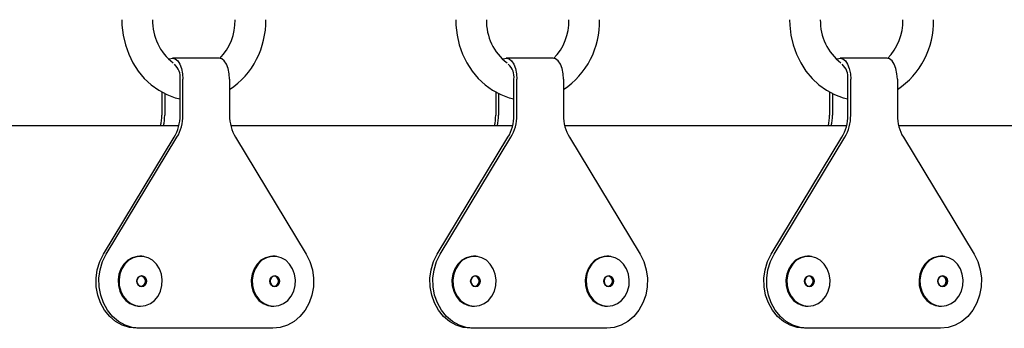
# Model space of a CAD drawing. Units: millimetres. Extents: x 3.5 to 33.8, y 10.6 to 24.6.
# Drawn here: x 26.1 to 26.4, y 20.5 to 20.5 of the extents above; entities that cross this region are included whole.
import ezdxf

# ---------------------------------------------------------------- set-up
doc = ezdxf.new("R2010")
doc.units = ezdxf.units.MM
doc.header["$LTSCALE"] = 190
doc.linetypes.add('SLD-Сплошная', pattern=[0])

msp = doc.modelspace()

# ---------------------------------------------------------------- linework, layer by layer
at = {"color": 7, "linetype": 'SLD-Сплошная', "lineweight": 25}
for p, q in [((26.17048394500882, 20.52152748161208), (26.15835958935582, 20.52152748161208)), ((26.25732897250032, 20.52152748161208), (26.24520461684733, 20.52152748161208)), ((26.34417399999182, 20.52152748161208), (26.33204964433883, 20.52152748161208)), ((26.16035958935581, 20.50663572973406), (26.16035958935581, 20.51602748161207)), ((26.16110958935581, 20.50663572973405), (26.16110958935582, 20.51602748161208)), ((26.17323394500881, 20.51602748161208), (26.17323394500881, 20.50663572973405)), ((26.24720461684731, 20.50663572973406), (26.24720461684732, 20.51602748161207)), ((26.24795461684732, 20.50663572973405), (26.24795461684732, 20.51602748161208)), ((26.26007897250032, 20.51602748161208), (26.26007897250032, 20.50663572973405)), ((26.33404964433882, 20.50663572973406), (26.33404964433882, 20.51602748161207)), ((26.33479964433882, 20.50663572973405), (26.33479964433883, 20.51602748161208)), ((26.34692399999182, 20.51602748161208), (26.34692399999182, 20.50663572973405)), ((26.15560958935581, 20.51270827821718), (26.15560958935582, 20.50663572973406)), ((26.15635958935582, 20.51230660746245), (26.15635958935584, 20.50663572973406)), ((26.24245461684731, 20.51270827821718), (26.24245461684731, 20.50663572973406)), ((26.24320461684732, 20.51230660746245), (26.24320461684734, 20.50663572973406)), ((26.32929964433882, 20.51270827821718), (26.32929964433882, 20.50663572973406)), ((26.33004964433882, 20.51230660746245), (26.33004964433884, 20.50663572973406)), ((26.08670451838655, 20.50396071858247), (26.16004398848656, 20.50396071858247)), ((26.17354954587805, 20.50396071858247), (26.24688901597807, 20.50396071858247)), ((26.26039457336956, 20.50396071858247), (26.33373404346957, 20.50396071858247)), ((26.34723960086106, 20.50396071858247), (26.42057907096107, 20.50396071858247)), ((26.14040436740403, 20.47050407596198), (26.15879883874866, 20.50090894459313)), ((26.14115436740403, 20.47050407596198), (26.15954883874865, 20.50090894459314)), ((26.17479469561597, 20.50090894459313), (26.19318916696059, 20.47050407596199)), ((26.22724939489553, 20.47050407596198), (26.24564386624016, 20.50090894459313)), ((26.22799939489554, 20.47050407596198), (26.24639386624015, 20.50090894459314)), ((26.26163972310747, 20.50090894459313), (26.28003419445209, 20.47050407596199)), ((26.31409442238704, 20.47050407596198), (26.33248889373166, 20.50090894459313)), ((26.31484442238704, 20.47050407596198), (26.33323889373165, 20.50090894459314)), ((26.34848475059897, 20.50090894459313), (26.3668792219436, 20.47050407596199)), ((26.14966029412869, 20.46994986693565), (26.14922709445363, 20.46993184243813)), ((26.18430131028007, 20.46994986693565), (26.183868110605, 20.46993184243813)), ((26.2365053216202, 20.46994986693565), (26.23607212194513, 20.46993184243813)), ((26.27114633777157, 20.46994986693565), (26.2707131380965, 20.46993184243813)), ((26.3233503491117, 20.46994986693565), (26.32291714943663, 20.46993184243813)), ((26.35799136526308, 20.46994986693565), (26.35755816558801, 20.46993184243813)), ((26.1499762591066, 20.45697937891365), (26.15072840379867, 20.45705053541336)), ((26.18461727525798, 20.45697937891365), (26.18536941995005, 20.45705053541336)), ((26.2368212865981, 20.45697937891365), (26.23757343129018, 20.45705053541336)), ((26.27146230274948, 20.45697937891365), (26.27221444744156, 20.45705053541336)), ((26.32366631408961, 20.45697937891365), (26.32441845878169, 20.45705053541336)), ((26.35830733024099, 20.45697937891365), (26.35905947493306, 20.45705053541336)), ((26.14985125910662, 20.45123876416435), (26.14910125910661, 20.45123876416434)), ((26.18449227525799, 20.45123876416435), (26.14985125910662, 20.45123876416435)), ((26.23669628659812, 20.45123876416435), (26.23594628659812, 20.45123876416434)), ((26.27133730274949, 20.45123876416435), (26.23669628659812, 20.45123876416435)), ((26.32354131408962, 20.45123876416435), (26.32279131408962, 20.45123876416434)), ((26.358182330241, 20.45123876416435), (26.32354131408962, 20.45123876416435))]:
    msp.add_line(p, q, dxfattribs=at)
at = {"color": 7, "linetype": 'SLD-Сплошная', "lineweight": 25, "flags": 128}
for points in [[(26.14519933531797, 20.53148876416434), (26.1452446977755, 20.53002548223592), (26.14554723392055, 20.52745303572387), (26.14613077905191, 20.52493799582111), (26.14698768913036, 20.52252008397154), (26.14810616193254, 20.52023697304398), (26.14947002906784, 20.5181248664731), (26.15105865407766, 20.51621779906468), (26.15284698693568, 20.51454675886476), (26.15480591253575, 20.51313869618368), (26.15690298427353, 20.5120155863335), (26.15910350863957, 20.51119377415275), (26.16035958935581, 20.51091136293607)], [(26.23204436280948, 20.53148876416434), (26.232089725267, 20.53002548223592), (26.23239226141205, 20.52745303572387), (26.23297580654341, 20.52493799582111), (26.23383271662186, 20.52252008397154), (26.23495118942404, 20.52023697304398), (26.23631505655934, 20.5181248664731), (26.23790368156916, 20.51621779906468), (26.23969201442719, 20.51454675886476), (26.24165094002726, 20.51313869618368), (26.24374801176502, 20.5120155863335), (26.24594853613107, 20.51119377415275), (26.24720461684731, 20.51091136293607)], [(26.31888939030098, 20.53148876416434), (26.3189347527585, 20.53002548223592), (26.31923728890356, 20.52745303572387), (26.31982083403492, 20.52493799582111), (26.32067774411337, 20.52252008397154), (26.32179621691555, 20.52023697304398), (26.32316008405084, 20.5181248664731), (26.32474870906066, 20.51621779906468), (26.32653704191869, 20.51454675886476), (26.32849596751876, 20.51313869618368), (26.33059303925653, 20.5120155863335), (26.33279356362257, 20.51119377415275), (26.33404964433882, 20.51091136293607)], [(26.15741763072607, 20.52119476869133), (26.15764783698177, 20.52134007365666), (26.1583595893558, 20.52152748161208), (26.15907134172983, 20.52134007365667), (26.1597345893558, 20.5207906213329), (26.16030413300406, 20.51991656890861), (26.1607411592162, 20.51877748161209), (26.16101588537809, 20.51745098636015), (26.16110958935582, 20.51602748161208)], [(26.17323394500881, 20.51602748161208), (26.17314024103111, 20.51745098636014), (26.17286551486922, 20.51877748161208), (26.17242848865707, 20.51991656890861), (26.17185894500881, 20.52079062133289), (26.17119569738284, 20.52134007365667), (26.17048394500881, 20.52152748161208)], [(26.24426265821757, 20.52119476869133), (26.24449286447327, 20.52134007365666), (26.24520461684731, 20.52152748161208), (26.24591636922133, 20.52134007365667), (26.2465796168473, 20.5207906213329), (26.24714916049557, 20.51991656890861), (26.24758618670771, 20.51877748161209), (26.2478609128696, 20.51745098636015), (26.24795461684732, 20.51602748161208)], [(26.26007897250032, 20.51602748161208), (26.25998526852261, 20.51745098636014), (26.25971054236072, 20.51877748161208), (26.25927351614857, 20.51991656890861), (26.25870397250031, 20.52079062133289), (26.25804072487434, 20.52134007365667), (26.25732897250031, 20.52152748161208)], [(26.33110768570908, 20.52119476869133), (26.33133789196478, 20.52134007365666), (26.33204964433881, 20.52152748161208), (26.33276139671284, 20.52134007365667), (26.33342464433881, 20.5207906213329), (26.33399418798707, 20.51991656890861), (26.33443121419921, 20.51877748161209), (26.3347059403611, 20.51745098636015), (26.33479964433883, 20.51602748161208)], [(26.34692399999182, 20.51602748161208), (26.34683029601412, 20.51745098636014), (26.34655556985222, 20.51877748161208), (26.34611854364008, 20.51991656890861), (26.34554899999181, 20.52079062133289), (26.34488575236584, 20.52134007365667), (26.34417399999181, 20.52152748161208)], [(26.14910125910661, 20.45123876416434), (26.14718408312972, 20.45144045522222), (26.14533003813258, 20.45203888688028), (26.14360017624526, 20.45301435329133), (26.14205146035334, 20.45433473317333), (26.14073488835829, 20.45595654753605), (26.13969381385987, 20.45782639140732), (26.1389625185588, 20.45988269241353), (26.13856508338941, 20.46205773830565), (26.13851459555494, 20.46427990666622), (26.13881271757698, 20.46647602337486), (26.13944963255006, 20.46857377216997), (26.14040436740403, 20.47050407596198)], [(26.14985125910662, 20.45123876416435), (26.14793408312973, 20.45144045522223), (26.14608003813258, 20.4520388868803), (26.14435017624528, 20.45301435329134), (26.14280146035336, 20.45433473317334), (26.14148488835832, 20.45595654753605), (26.1404438138599, 20.45782639140733), (26.13971251855882, 20.45988269241353), (26.13931508338944, 20.46205773830565), (26.13926459555497, 20.46427990666621), (26.13956271757701, 20.46647602337485), (26.14019963255009, 20.46857377216995), (26.14115436740403, 20.47050407596198)], [(26.19318916696059, 20.47050407596199), (26.19414390181456, 20.46857377216997), (26.19478081678763, 20.46647602337486), (26.19507893880968, 20.46427990666622), (26.19502845097521, 20.46205773830565), (26.19463101580582, 20.45988269241353), (26.19389972050474, 20.45782639140732), (26.19285864600632, 20.45595654753604), (26.19154207401127, 20.45433473317332), (26.18999335811935, 20.45301435329133), (26.18826349623204, 20.45203888688028), (26.18640945123488, 20.45144045522222), (26.18449227525799, 20.45123876416435)], [(26.23594628659812, 20.45123876416434), (26.23402911062123, 20.45144045522222), (26.23217506562408, 20.45203888688028), (26.23044520373677, 20.45301435329133), (26.22889648784485, 20.45433473317333), (26.2275799158498, 20.45595654753605), (26.22653884135138, 20.45782639140732), (26.22580754605029, 20.45988269241353), (26.22541011088091, 20.46205773830565), (26.22535962304644, 20.46427990666622), (26.22565774506849, 20.46647602337486), (26.22629466004157, 20.46857377216997), (26.22724939489553, 20.47050407596198)], [(26.23669628659812, 20.45123876416435), (26.23477911062124, 20.45144045522223), (26.23292506562409, 20.4520388868803), (26.23119520373678, 20.45301435329134), (26.22964648784486, 20.45433473317334), (26.22832991584982, 20.45595654753605), (26.2272888413514, 20.45782639140733), (26.22655754605032, 20.45988269241353), (26.22616011088094, 20.46205773830565), (26.22610962304647, 20.46427990666621), (26.22640774506851, 20.46647602337485), (26.22704466004159, 20.46857377216995), (26.22799939489554, 20.47050407596198)], [(26.28003419445209, 20.47050407596199), (26.28098892930606, 20.46857377216997), (26.28162584427914, 20.46647602337486), (26.28192396630119, 20.46427990666622), (26.28187347846671, 20.46205773830565), (26.28147604329733, 20.45988269241353), (26.28074474799624, 20.45782639140732), (26.27970367349782, 20.45595654753604), (26.27838710150278, 20.45433473317332), (26.27683838561085, 20.45301435329133), (26.27510852372354, 20.45203888688028), (26.27325447872639, 20.45144045522222), (26.27133730274949, 20.45123876416435)], [(26.32279131408962, 20.45123876416434), (26.32087413811273, 20.45144045522222), (26.31902009311558, 20.45203888688028), (26.31729023122827, 20.45301435329133), (26.31574151533635, 20.45433473317333), (26.3144249433413, 20.45595654753605), (26.31338386884288, 20.45782639140732), (26.3126525735418, 20.45988269241353), (26.31225513837241, 20.46205773830565), (26.31220465053795, 20.46427990666622), (26.31250277255999, 20.46647602337486), (26.31313968753307, 20.46857377216997), (26.31409442238704, 20.47050407596198)], [(26.32354131408962, 20.45123876416435), (26.32162413811274, 20.45144045522223), (26.31977009311559, 20.4520388868803), (26.31804023122828, 20.45301435329134), (26.31649151533636, 20.45433473317334), (26.31517494334132, 20.45595654753605), (26.3141338688429, 20.45782639140733), (26.31340257354183, 20.45988269241353), (26.31300513837244, 20.46205773830565), (26.31295465053797, 20.46427990666621), (26.31325277256002, 20.46647602337485), (26.3138896875331, 20.46857377216995), (26.31484442238704, 20.47050407596198)], [(26.3668792219436, 20.47050407596199), (26.36783395679756, 20.46857377216997), (26.36847087177064, 20.46647602337486), (26.36876899379268, 20.46427990666622), (26.36871850595822, 20.46205773830565), (26.36832107078883, 20.45988269241353), (26.36758977548775, 20.45782639140732), (26.36654870098932, 20.45595654753604), (26.36523212899428, 20.45433473317332), (26.36368341310236, 20.45301435329133), (26.36195355121504, 20.45203888688028), (26.36009950621789, 20.45144045522222), (26.358182330241, 20.45123876416435)], [(26.14921033516347, 20.46994649508669), (26.14919775292321, 20.46994481348966), (26.1479259712439, 20.46959676619945), (26.14675798233161, 20.46891943493852), (26.14575675277093, 20.46794933481049), (26.14497625910662, 20.46673876416434), (26.14445857795416, 20.46535298517696), (26.14423161763848, 20.46386670555226), (26.14430761364893, 20.46236005100951), (26.14468246902093, 20.46091424568509), (26.14533597520433, 20.45960723331827), (26.14623290151165, 20.45850947528407), (26.14732489441349, 20.45768015200224), (26.14855308428986, 20.45716397250557), (26.14908301141428, 20.45704958248929)], [(26.15010125910662, 20.45698876416436), (26.15139943392338, 20.45716397250559), (26.15262762379975, 20.45768015200226), (26.15371961670159, 20.45850947528409), (26.15461654300891, 20.4596072333183), (26.15527004919231, 20.46091424568511), (26.15564490456431, 20.46236005100953), (26.15572090057476, 20.46386670555228), (26.15549394025907, 20.46535298517699), (26.15497625910662, 20.46673876416436), (26.15419576544231, 20.46794933481051), (26.15319453588163, 20.46891943493855), (26.15202654696934, 20.46959676619947), (26.15075476529002, 20.46994481348969), (26.14944775292321, 20.46994481348969), (26.14817597124389, 20.46959676619947), (26.14700798233161, 20.46891943493855), (26.14600675277092, 20.46794933481051), (26.14522625910661, 20.46673876416436), (26.14470857795416, 20.46535298517699), (26.14448161763848, 20.46386670555228), (26.14455761364892, 20.46236005100953), (26.14493246902092, 20.46091424568511), (26.14558597520433, 20.4596072333183), (26.14648290151165, 20.45850947528409), (26.14757489441348, 20.45768015200226), (26.14880308428985, 20.45716397250559), (26.15010125910662, 20.45698876416436)], [(26.150904249725, 20.46988360547548), (26.15041516289367, 20.46998127538532), (26.14985371903707, 20.46995791492595)], [(26.18385135131485, 20.46994649508669), (26.18383876907459, 20.46994481348966), (26.18256698739528, 20.46959676619945), (26.18139899848299, 20.46891943493852), (26.18039776892231, 20.46794933481049), (26.179617275258, 20.46673876416434), (26.17909959410554, 20.46535298517696), (26.17887263378986, 20.46386670555226), (26.17894862980031, 20.46236005100951), (26.17932348517231, 20.46091424568509), (26.17997699135571, 20.45960723331827), (26.18087391766303, 20.45850947528407), (26.18196591056487, 20.45768015200224), (26.18319410044123, 20.45716397250557), (26.18372402756565, 20.45704958248929)], [(26.184742275258, 20.45698876416436), (26.18604045007476, 20.45716397250559), (26.18726863995112, 20.45768015200226), (26.18836063285297, 20.45850947528409), (26.18925755916029, 20.4596072333183), (26.18991106534369, 20.46091424568511), (26.19028592071569, 20.46236005100953), (26.19036191672614, 20.46386670555228), (26.19013495641045, 20.46535298517699), (26.189617275258, 20.46673876416436), (26.18883678159369, 20.46794933481051), (26.187835552033, 20.46891943493855), (26.18666756312071, 20.46959676619947), (26.1853957814414, 20.46994481348969), (26.18408876907458, 20.46994481348969), (26.18281698739527, 20.46959676619947), (26.18164899848298, 20.46891943493855), (26.1806477689223, 20.46794933481051), (26.17986727525799, 20.46673876416436), (26.17934959410554, 20.46535298517699), (26.17912263378985, 20.46386670555228), (26.1791986298003, 20.46236005100953), (26.1795734851723, 20.46091424568511), (26.18022699135571, 20.4596072333183), (26.18112391766302, 20.45850947528409), (26.18221591056486, 20.45768015200226), (26.18344410044123, 20.45716397250559), (26.184742275258, 20.45698876416436)], [(26.18554526587637, 20.46988360547548), (26.18505617904505, 20.46998127538532), (26.18449473518845, 20.46995791492595)], [(26.23605536265498, 20.46994649508669), (26.23604278041472, 20.46994481348966), (26.23477099873541, 20.46959676619945), (26.23360300982312, 20.46891943493852), (26.23260178026243, 20.46794933481049), (26.23182128659813, 20.46673876416434), (26.23130360544567, 20.46535298517696), (26.23107664512998, 20.46386670555226), (26.23115264114044, 20.46236005100951), (26.23152749651243, 20.46091424568509), (26.23218100269584, 20.45960723331827), (26.23307792900316, 20.45850947528407), (26.23416992190499, 20.45768015200224), (26.23539811178136, 20.45716397250557), (26.23592803890578, 20.45704958248929)], [(26.23694628659812, 20.45698876416436), (26.23824446141488, 20.45716397250559), (26.23947265129125, 20.45768015200226), (26.24056464419309, 20.45850947528409), (26.24146157050041, 20.4596072333183), (26.24211507668382, 20.46091424568511), (26.24248993205581, 20.46236005100953), (26.24256592806626, 20.46386670555228), (26.24233896775058, 20.46535298517699), (26.24182128659812, 20.46673876416436), (26.24104079293382, 20.46794933481051), (26.24003956337313, 20.46891943493855), (26.23887157446084, 20.46959676619947), (26.23759979278153, 20.46994481348969), (26.23629278041471, 20.46994481348969), (26.2350209987354, 20.46959676619947), (26.23385300982311, 20.46891943493855), (26.23285178026242, 20.46794933481051), (26.23207128659812, 20.46673876416436), (26.23155360544567, 20.46535298517699), (26.23132664512998, 20.46386670555228), (26.23140264114043, 20.46236005100953), (26.23177749651242, 20.46091424568511), (26.23243100269583, 20.4596072333183), (26.23332792900315, 20.45850947528409), (26.23441992190499, 20.45768015200226), (26.23564811178136, 20.45716397250559), (26.23694628659812, 20.45698876416436)], [(26.2377492772165, 20.46988360547548), (26.23726019038518, 20.46998127538532), (26.23669874652857, 20.46995791492595)], [(26.27069637880636, 20.46994649508669), (26.2706837965661, 20.46994481348966), (26.26941201488679, 20.46959676619945), (26.2682440259745, 20.46891943493852), (26.26724279641381, 20.46794933481049), (26.2664623027495, 20.46673876416434), (26.26594462159705, 20.46535298517696), (26.26571766128136, 20.46386670555226), (26.26579365729181, 20.46236005100951), (26.26616851266381, 20.46091424568509), (26.26682201884721, 20.45960723331827), (26.26771894515453, 20.45850947528407), (26.26881093805637, 20.45768015200224), (26.27003912793274, 20.45716397250557), (26.27056905505716, 20.45704958248929)], [(26.2715873027495, 20.45698876416436), (26.27288547756626, 20.45716397250559), (26.27411366744263, 20.45768015200226), (26.27520566034447, 20.45850947528409), (26.27610258665178, 20.4596072333183), (26.27675609283519, 20.46091424568511), (26.27713094820719, 20.46236005100953), (26.27720694421764, 20.46386670555228), (26.27697998390196, 20.46535298517699), (26.2764623027495, 20.46673876416436), (26.27568180908519, 20.46794933481051), (26.27468057952451, 20.46891943493855), (26.27351259061221, 20.46959676619947), (26.2722408089329, 20.46994481348969), (26.27093379656609, 20.46994481348969), (26.26966201488678, 20.46959676619947), (26.26849402597449, 20.46891943493855), (26.2674927964138, 20.46794933481051), (26.2667123027495, 20.46673876416436), (26.26619462159704, 20.46535298517699), (26.26596766128135, 20.46386670555228), (26.26604365729181, 20.46236005100953), (26.2664185126638, 20.46091424568511), (26.26707201884721, 20.4596072333183), (26.26796894515452, 20.45850947528409), (26.26906093805636, 20.45768015200226), (26.27028912793273, 20.45716397250559), (26.2715873027495, 20.45698876416436)], [(26.27239029336787, 20.46988360547548), (26.27190120653656, 20.46998127538532), (26.27133976267995, 20.46995791492595)], [(26.32290039014648, 20.46994649508669), (26.32288780790622, 20.46994481348966), (26.32161602622691, 20.46959676619945), (26.32044803731462, 20.46891943493852), (26.31944680775393, 20.46794933481049), (26.31866631408963, 20.46673876416434), (26.31814863293717, 20.46535298517696), (26.31792167262149, 20.46386670555226), (26.31799766863194, 20.46236005100951), (26.31837252400393, 20.46091424568509), (26.31902603018734, 20.45960723331827), (26.31992295649465, 20.45850947528407), (26.3210149493965, 20.45768015200224), (26.32224313927287, 20.45716397250557), (26.32277306639729, 20.45704958248929)], [(26.32379131408962, 20.45698876416436), (26.32508948890639, 20.45716397250559), (26.32631767878276, 20.45768015200226), (26.32740967168459, 20.45850947528409), (26.32830659799191, 20.4596072333183), (26.32896010417532, 20.46091424568511), (26.32933495954731, 20.46236005100953), (26.32941095555777, 20.46386670555228), (26.32918399524208, 20.46535298517699), (26.32866631408962, 20.46673876416436), (26.32788582042532, 20.46794933481051), (26.32688459086463, 20.46891943493855), (26.32571660195234, 20.46959676619947), (26.32444482027303, 20.46994481348969), (26.32313780790622, 20.46994481348969), (26.32186602622691, 20.46959676619947), (26.32069803731461, 20.46891943493855), (26.31969680775393, 20.46794933481051), (26.31891631408962, 20.46673876416436), (26.31839863293716, 20.46535298517699), (26.31817167262148, 20.46386670555228), (26.31824766863193, 20.46236005100953), (26.31862252400393, 20.46091424568511), (26.31927603018733, 20.4596072333183), (26.32017295649465, 20.45850947528409), (26.32126494939649, 20.45768015200226), (26.32249313927286, 20.45716397250559), (26.32379131408962, 20.45698876416436)], [(26.324594304708, 20.46988360547548), (26.32410521787669, 20.46998127538532), (26.32354377402008, 20.46995791492595)], [(26.35754140629786, 20.46994649508669), (26.3575288240576, 20.46994481348966), (26.35625704237829, 20.46959676619945), (26.355089053466, 20.46891943493852), (26.35408782390531, 20.46794933481049), (26.35330733024101, 20.46673876416434), (26.35278964908855, 20.46535298517696), (26.35256268877286, 20.46386670555226), (26.35263868478332, 20.46236005100951), (26.35301354015531, 20.46091424568509), (26.35366704633872, 20.45960723331827), (26.35456397264603, 20.45850947528407), (26.35565596554788, 20.45768015200224), (26.35688415542425, 20.45716397250557), (26.35741408254866, 20.45704958248929)], [(26.358432330241, 20.45698876416436), (26.35973050505777, 20.45716397250559), (26.36095869493414, 20.45768015200226), (26.36205068783597, 20.45850947528409), (26.36294761414329, 20.4596072333183), (26.3636011203267, 20.46091424568511), (26.36397597569869, 20.46236005100953), (26.36405197170915, 20.46386670555228), (26.36382501139346, 20.46535298517699), (26.363307330241, 20.46673876416436), (26.3625268365767, 20.46794933481051), (26.36152560701601, 20.46891943493855), (26.36035761810372, 20.46959676619947), (26.35908583642441, 20.46994481348969), (26.3577788240576, 20.46994481348969), (26.35650704237828, 20.46959676619947), (26.35533905346599, 20.46891943493855), (26.35433782390531, 20.46794933481051), (26.353557330241, 20.46673876416436), (26.35303964908854, 20.46535298517699), (26.35281268877286, 20.46386670555228), (26.35288868478331, 20.46236005100953), (26.35326354015531, 20.46091424568511), (26.35391704633871, 20.4596072333183), (26.35481397264603, 20.45850947528409), (26.35590596554787, 20.45768015200226), (26.35713415542424, 20.45716397250559), (26.358432330241, 20.45698876416436)], [(26.35923532085938, 20.46988360547548), (26.35874623402806, 20.46998127538532), (26.35818479017146, 20.46995791492595)], [(26.1503512591066, 20.46494076416431), (26.1508324716161, 20.46483023724551), (26.15124042388323, 20.46451548321059), (26.15151300887341, 20.4640444205081), (26.15160872799289, 20.46348876416431), (26.15151300887341, 20.46293310782051), (26.15124042388323, 20.46246204511803), (26.1508324716161, 20.4621472910831), (26.1503512591066, 20.46203676416431), (26.1498700465971, 20.4621472910831), (26.14946209432997, 20.46246204511803), (26.14918950933978, 20.46293310782051), (26.1490937902203, 20.46348876416431), (26.14918950933978, 20.4640444205081), (26.14946209432997, 20.46451548321059), (26.1498700465971, 20.46483023724551), (26.1503512591066, 20.46494076416431)], [(26.15028775910662, 20.46481376416434), (26.14984863612102, 20.46471290454492), (26.14947636562932, 20.46442568064941), (26.14922762243924, 20.46399581971222), (26.1491402754466, 20.46348876416434), (26.14922762243924, 20.46298170861645), (26.14947636562932, 20.46255184767926), (26.14984863612102, 20.46226462378376), (26.15028775910662, 20.46216376416434), (26.15072688209221, 20.46226462378376), (26.15109915258392, 20.46255184767926), (26.151347895774, 20.46298170861645), (26.15143524276663, 20.46348876416434), (26.151347895774, 20.46399581971222), (26.15109915258392, 20.46442568064941), (26.15072688209221, 20.46471290454492), (26.15028775910662, 20.46481376416434)], [(26.18499227525798, 20.46494076416431), (26.18547348776747, 20.46483023724551), (26.18588144003461, 20.46451548321059), (26.18615402502479, 20.4640444205081), (26.18624974414427, 20.46348876416431), (26.18615402502479, 20.46293310782051), (26.18588144003461, 20.46246204511803), (26.18547348776747, 20.4621472910831), (26.18499227525798, 20.46203676416431), (26.18451106274848, 20.4621472910831), (26.18410311048135, 20.46246204511803), (26.18383052549116, 20.46293310782051), (26.18373480637168, 20.46348876416431), (26.18383052549116, 20.4640444205081), (26.18410311048135, 20.46451548321059), (26.18451106274848, 20.46483023724551), (26.18499227525798, 20.46494076416431)], [(26.18492877525799, 20.46481376416434), (26.1844896522724, 20.46471290454492), (26.1841173817807, 20.46442568064941), (26.18386863859062, 20.46399581971222), (26.18378129159798, 20.46348876416434), (26.18386863859062, 20.46298170861645), (26.1841173817807, 20.46255184767926), (26.1844896522724, 20.46226462378376), (26.18492877525799, 20.46216376416434), (26.18536789824359, 20.46226462378376), (26.18574016873529, 20.46255184767926), (26.18598891192537, 20.46298170861645), (26.18607625891801, 20.46348876416434), (26.18598891192537, 20.46399581971222), (26.18574016873529, 20.46442568064941), (26.18536789824359, 20.46471290454492), (26.18492877525799, 20.46481376416434)], [(26.2371962865981, 20.46494076416431), (26.2376774991076, 20.46483023724551), (26.23808545137473, 20.46451548321059), (26.23835803636492, 20.4640444205081), (26.23845375548439, 20.46348876416431), (26.23835803636492, 20.46293310782051), (26.23808545137473, 20.46246204511803), (26.2376774991076, 20.4621472910831), (26.2371962865981, 20.46203676416431), (26.2367150740886, 20.4621472910831), (26.23630712182147, 20.46246204511803), (26.23603453683128, 20.46293310782051), (26.23593881771181, 20.46348876416431), (26.23603453683128, 20.4640444205081), (26.23630712182147, 20.46451548321059), (26.2367150740886, 20.46483023724551), (26.2371962865981, 20.46494076416431)], [(26.23713278659812, 20.46481376416434), (26.23669366361252, 20.46471290454492), (26.23632139312083, 20.46442568064941), (26.23607264993074, 20.46399581971222), (26.23598530293811, 20.46348876416434), (26.23607264993074, 20.46298170861645), (26.23632139312083, 20.46255184767926), (26.23669366361252, 20.46226462378376), (26.23713278659812, 20.46216376416434), (26.23757190958372, 20.46226462378376), (26.23794418007542, 20.46255184767926), (26.2381929232655, 20.46298170861645), (26.23828027025814, 20.46348876416434), (26.2381929232655, 20.46399581971222), (26.23794418007542, 20.46442568064941), (26.23757190958372, 20.46471290454492), (26.23713278659812, 20.46481376416434)], [(26.27183730274948, 20.46494076416431), (26.27231851525898, 20.46483023724551), (26.27272646752611, 20.46451548321059), (26.2729990525163, 20.4640444205081), (26.27309477163577, 20.46348876416431), (26.2729990525163, 20.46293310782051), (26.27272646752611, 20.46246204511803), (26.27231851525898, 20.4621472910831), (26.27183730274948, 20.46203676416431), (26.27135609023998, 20.4621472910831), (26.27094813797285, 20.46246204511803), (26.27067555298266, 20.46293310782051), (26.27057983386318, 20.46348876416431), (26.27067555298266, 20.4640444205081), (26.27094813797285, 20.46451548321059), (26.27135609023998, 20.46483023724551), (26.27183730274948, 20.46494076416431)], [(26.2717738027495, 20.46481376416434), (26.2713346797639, 20.46471290454492), (26.2709624092722, 20.46442568064941), (26.27071366608212, 20.46399581971222), (26.27062631908949, 20.46348876416434), (26.27071366608212, 20.46298170861645), (26.2709624092722, 20.46255184767926), (26.2713346797639, 20.46226462378376), (26.2717738027495, 20.46216376416434), (26.2722129257351, 20.46226462378376), (26.2725851962268, 20.46255184767926), (26.27283393941688, 20.46298170861645), (26.27292128640951, 20.46348876416434), (26.27283393941688, 20.46399581971222), (26.2725851962268, 20.46442568064941), (26.2722129257351, 20.46471290454492), (26.2717738027495, 20.46481376416434)], [(26.32404131408961, 20.46494076416431), (26.32452252659911, 20.46483023724551), (26.32493047886623, 20.46451548321059), (26.32520306385642, 20.4640444205081), (26.3252987829759, 20.46348876416431), (26.32520306385642, 20.46293310782051), (26.32493047886623, 20.46246204511803), (26.32452252659911, 20.4621472910831), (26.32404131408961, 20.46203676416431), (26.3235601015801, 20.4621472910831), (26.32315214931297, 20.46246204511803), (26.32287956432279, 20.46293310782051), (26.32278384520331, 20.46348876416431), (26.32287956432279, 20.4640444205081), (26.32315214931297, 20.46451548321059), (26.3235601015801, 20.46483023724551), (26.32404131408961, 20.46494076416431)], [(26.32397781408963, 20.46481376416434), (26.32353869110403, 20.46471290454492), (26.32316642061233, 20.46442568064941), (26.32291767742225, 20.46399581971222), (26.32283033042961, 20.46348876416434), (26.32291767742225, 20.46298170861645), (26.32316642061233, 20.46255184767926), (26.32353869110403, 20.46226462378376), (26.32397781408963, 20.46216376416434), (26.32441693707523, 20.46226462378376), (26.32478920756692, 20.46255184767926), (26.325037950757, 20.46298170861645), (26.32512529774964, 20.46348876416434), (26.325037950757, 20.46399581971222), (26.32478920756692, 20.46442568064941), (26.32441693707523, 20.46471290454492), (26.32397781408963, 20.46481376416434)], [(26.35868233024098, 20.46494076416431), (26.35916354275048, 20.46483023724551), (26.35957149501761, 20.46451548321059), (26.3598440800078, 20.4640444205081), (26.35993979912728, 20.46348876416431), (26.3598440800078, 20.46293310782051), (26.35957149501761, 20.46246204511803), (26.35916354275048, 20.4621472910831), (26.35868233024098, 20.46203676416431), (26.35820111773148, 20.4621472910831), (26.35779316546435, 20.46246204511803), (26.35752058047417, 20.46293310782051), (26.35742486135469, 20.46348876416431), (26.35752058047417, 20.4640444205081), (26.35779316546435, 20.46451548321059), (26.35820111773148, 20.46483023724551), (26.35868233024098, 20.46494076416431)], [(26.35861883024101, 20.46481376416434), (26.35817970725541, 20.46471290454492), (26.35780743676371, 20.46442568064941), (26.35755869357363, 20.46399581971222), (26.35747134658099, 20.46348876416434), (26.35755869357363, 20.46298170861645), (26.35780743676371, 20.46255184767926), (26.35817970725541, 20.46226462378376), (26.35861883024101, 20.46216376416434), (26.3590579532266, 20.46226462378376), (26.3594302237183, 20.46255184767926), (26.35967896690838, 20.46298170861645), (26.35976631390102, 20.46348876416434), (26.35967896690838, 20.46399581971222), (26.3594302237183, 20.46442568064941), (26.3590579532266, 20.46471290454492), (26.35861883024101, 20.46481376416434)], [(26.14908132561139, 20.45707828535496), (26.14937162966291, 20.45701143987488), (26.1499762591066, 20.45697937891365)], [(26.18372234176277, 20.45707828535496), (26.18401264581428, 20.45701143987488), (26.18461727525798, 20.45697937891365)], [(26.23592635310289, 20.45707828535496), (26.2362166571544, 20.45701143987488), (26.2368212865981, 20.45697937891365)], [(26.27056736925427, 20.45707828535496), (26.27085767330578, 20.45701143987488), (26.27146230274948, 20.45697937891365)], [(26.3227713805944, 20.45707828535496), (26.32306168464591, 20.45701143987488), (26.32366631408961, 20.45697937891365)], [(26.35741239674578, 20.45707828535496), (26.35770270079729, 20.45701143987488), (26.35830733024099, 20.45697937891365)]]:
    msp.add_lwpolyline(points, dxfattribs=at)
at = {"color": 7, "linetype": 'SLD-Сплошная', "lineweight": 25}
for centre, radius, start, end in [((26.16687639277507, 20.53113901766237), 0.01368152854400291, 178.5351650160599, 232.5844345142935), ((26.16124133662001, 20.53098601178677), 0.01341228843935859, 314.5967368919598, 2.14820457296496), ((26.16131018380935, 20.53100232207918), 0.02133956025899532, 303.9703085871109, 1.306188714408003), ((26.25372142026653, 20.53113901766234), 0.01368152854396233, 178.5351650159665, 232.584434514381), ((26.24808636411154, 20.53098601178676), 0.01341228843932999, 314.5967368918946, 2.148204573015009), ((26.24815521130083, 20.53100232207919), 0.02133956025902697, 303.9703085871607, 1.3061887143679), ((26.34056644775804, 20.53113901766234), 0.01368152854395941, 178.5351650159512, 232.5844345143602), ((26.33493139160294, 20.53098601178679), 0.01341228843943148, 314.5967368921015, 2.148204572831684), ((26.33500023879235, 20.53100232207918), 0.0213395602590059, 303.9703085871292, 1.306188714397814), ((26.15606153016588, 20.51659468358602), 0.004335323618763942, 352.482288104522, 49.49808598748551), ((26.24290655765739, 20.51659468358602), 0.00433532361876042, 352.4822881045159, 49.49808598752121), ((26.32975158514898, 20.51659468358606), 0.004335323618673956, 352.4822881038441, 49.49808598811402), ((26.14416358760142, 20.50663001903568), 0.01144600317900241, 346.5139811240327, 0.02858630423273422), ((26.14491358760393, 20.50663001903549), 0.0114460031765085, 346.5139811220261, 0.02858630518151383), ((26.14926606739881, 20.50658303278162), 0.01109364711802832, 329.2380814051504, 0.2721669700544943), ((26.15001606739851, 20.50658303278173), 0.01109364711832367, 329.2380814054439, 0.2721669694234066), ((26.18432746696605, 20.50658303278168), 0.01109364711825912, 179.7278330303365, 210.7619185944999), ((26.23100861509285, 20.50663001903566), 0.01144600317907348, 346.5139811242277, 0.02858630433926063), ((26.23175861509607, 20.5066300190354), 0.01144600317587654, 346.5139811217071, 0.02858630560990869), ((26.23611109489038, 20.5065830327816), 0.01109364711795735, 329.2380814050415, 0.2721669701479806), ((26.23686109489013, 20.50658303278171), 0.01109364711821689, 329.2380814052224, 0.2721669695177646), ((26.27117249445753, 20.50658303278167), 0.01109364711823841, 179.7278330302809, 210.7619185944995), ((26.31785364258519, 20.50663001903559), 0.01144600317823862, 346.5139811235733, 0.02858630467924135), ((26.31860364258742, 20.5066300190354), 0.01144600317602182, 346.5139811218812, 0.02858630560954491), ((26.32295612238184, 20.50658303278161), 0.0110936471180035, 329.2380814051414, 0.2721669701101503), ((26.32370612238155, 20.50658303278173), 0.01109364711829777, 329.2380814053847, 0.2721669694423653), ((26.35801752194904, 20.50658303278169), 0.01109364711824262, 179.7278330303544, 210.7619185945719), ((26.14999487186549, 20.46348876416434), 0.001331747270822778, 275.7699802442951, 84.23001975572109), ((26.18463588801687, 20.46348876416434), 0.001331747270823492, 275.7699802445992, 84.23001975541693), ((26.23683989935699, 20.46348876416434), 0.001331747270823492, 275.7699802445992, 84.23001975541693), ((26.27148091550837, 20.46348876416434), 0.001331747270823135, 275.7699802444471, 84.23001975556899), ((26.3236849268485, 20.46348876416434), 0.001331747270823135, 275.7699802444471, 84.23001975556899), ((26.35831269295459, 20.4634887641643), 0.001341104964263186, 279.7292841079836, 80.2707159278014)]:
    msp.add_arc(centre, radius, start, end, dxfattribs=at)

doc.saveas('drawing.dxf')
